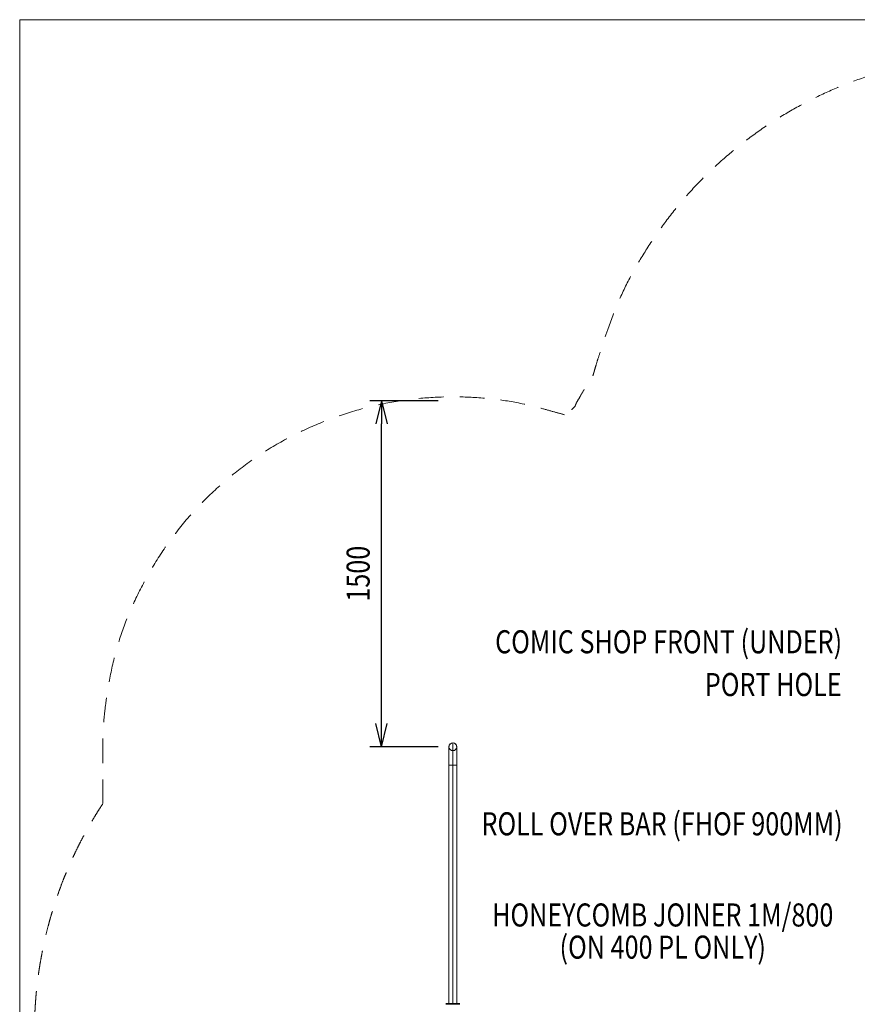
# Model space of a CAD drawing. Units: millimetres. Extents: x -6645 to 3655, y -2094 to 6106.
# Drawn here: x -6645 to -3015, y 1837 to 6106 of the extents above; entities that cross this region are included whole.
import ezdxf
from ezdxf.enums import TextEntityAlignment as Align

# ---------------------------------------------------------------- set-up
doc = ezdxf.new("R2010")
doc.units = ezdxf.units.MM
doc.header["$MEASUREMENT"] = 0
doc.linetypes.add('DGN Style 2', pattern=[177.439297, 106.463578, -70.975719])
for name, color, linetype, lineweight in [('Level 15', 7, 'Continuous', 0), ('Level 61', 7, 'Continuous', 0), ('Level 8', 18, 'Continuous', 0), ('uprights - Level 25', 7, 'Continuous', 0)]:
    doc.layers.add(name, color=color, linetype=linetype, lineweight=lineweight)
doc.styles.get("Standard").update_dxf_attribs({"font": 'txt.shx'})
doc.styles.add('Style-Calibri', font='calibri.ttf')
doc.dimstyles.get("Standard").update_dxf_attribs({"dimtxt": 0.18, "dimasz": 0.18, "dimexe": 0.18, "dimexo": 0.0625, "dimgap": 0.09, "dimtad": 0, "dimtih": 1, "dimtoh": 1, "dimdec": 4, "dimzin": 3, "dimdsep": 46, "dimtxsty": 'Standard', "dimcen": 0.09, "dimadec": 0, "dimazin": 0, "dimtfac": 1, "dimtdec": 0, "dimtofl": 0, "dimtmove": 0, "dimatfit": 1, "dimfxl": 1, "dimtolj": 1, "dimtzin": 3, "dimarcsym": 0})

# ---------------------------------------------------------------- blocks, each defined once
blk = doc.blocks.new('TerminatorOpen_0.5')
at = {"color": 0, "linetype": 'ByBlock', "lineweight": -2}
for q in [(-1, 0.25), (-1, 0), (-1, -0.25)]:
    blk.add_line((0, 0), q, dxfattribs=at)
blk = doc.blocks.new('*D396')
at = {"layer": 'Defpoints', "color": 0, "transparency": 16777216}
for p in [(-5077.2, 4454.1), (-4781.3, 4454.1), (-4781.3, 2954.1)]:
    blk.add_point(p, dxfattribs=at)
at = {"layer": 'Level 61', "color": 0, "linetype": 'ByBlock', "lineweight": -2, "transparency": 16777216}
for p, q in [((-4831.3, 4454.1), (-5127.2, 4454.1)), ((-4831.3, 2954.1), (-5127.2, 2954.1))]:
    blk.add_line(p, q, dxfattribs=at)
at = {"layer": 'Level 61', "color": 0, "lineweight": -2, "transparency": 16777216}
blk.add_line((-5077.2, 3054.1), (-5077.2, 4354.1), dxfattribs=at)
at = {"layer": 'Level 61', "color": 0, "lineweight": -2, "transparency": 16777216, "xscale": 100, "yscale": 100, "zscale": 100}
for p, rotation in [((-5077.2, 4454.1), 90), ((-5077.2, 2954.1), 270)]:
    blk.add_blockref('TerminatorOpen_0.5', p, dxfattribs=dict(at, rotation=rotation))
at = {"layer": 'Level 61', "color": 0, "transparency": 16777216, "insert": (-5178.5, 3704.1), "char_height": 100, "attachment_point": 5, "rotation": 90, "style": 'Style-Calibri'}
blk.add_mtext('\\A1;\\H1x;\\W0.8;1500', dxfattribs=at)
blk = doc.blocks.new('From Smart Solid_229')
at = {"layer": 'uprights - Level 25', "color": 12, "linetype": 'Continuous', "lineweight": 0}
for p, q in [((0, -48.4), (0, 48.4)), ((-16.9, -48.4), (-16.9, 31.6)), ((0, -48.4), (0, 14.7)), ((16.8, -48.4), (16.8, 31.6)), ((16.8, -48.4), (-16.9, -48.4))]:
    blk.add_line(p, q, dxfattribs=at)
at = {"layer": 'uprights - Level 25', "color": 12, "linetype": 'Continuous', "lineweight": 0, "extrusion": (0, 0, -1)}
blk.add_arc((0, 31.6), 16.9, 0, 360, dxfattribs=at)
blk = doc.blocks.new('From Smart Solid_230')
at = {"layer": 'uprights - Level 25', "color": 12, "linetype": 'Continuous', "lineweight": 0}
for p, q in [((-16.9, 516.8), (16.8, 516.8)), ((-16.9, 516.8), (-16.9, -516.7)), ((0, 516.8), (0, -516.7)), ((0, 516.8), (0, -516.7)), ((16.8, 516.8), (16.8, -516.7)), ((-16.9, -516.7), (16.8, -516.7))]:
    blk.add_line(p, q, dxfattribs=at)
blk = doc.blocks.new('From Smart Solid_231')
at = {"layer": 'uprights - Level 25', "color": 12, "linetype": 'Continuous', "lineweight": 0}
blk.add_arc((0, 0), 16.9, 0, 360, dxfattribs=at)
blk.add_arc((0, 0), 16.9, 0, 360, dxfattribs=at)
for p in [(-16.9, 0), (0, 16.8), (16.8, 0), (0, -16.9)]:
    blk.add_point(p, dxfattribs=at)
blk = doc.blocks.new('From Smart Solid_232')
at = {"layer": 'uprights - Level 25', "color": 12, "linetype": 'Continuous', "lineweight": 0}
for p, q in [((-27.3, 1.5), (-30, 1.5)), ((-27.3, 1.5), (-27.3, -1.5)), ((-27.3, 1.5), (-27.3, -1.5)), ((-27.3, 1.5), (-11.8, 1.5)), ((-11.8, 1.5), (-27.3, 1.5)), ((-11.8, 1.5), (-11.8, -1.5)), ((-11.8, 1.5), (-11.8, -1.5)), ((-11.8, 1.5), (11.8, 1.5)), ((11.8, 1.5), (-11.8, 1.5)), ((0, 1.5), (0, -1.5)), ((0, 1.5), (0, -1.5)), ((11.8, 1.5), (11.8, -1.5)), ((11.8, 1.5), (11.8, -1.5)), ((27.3, 1.5), (11.8, 1.5)), ((11.8, 1.5), (27.3, 1.5)), ((27.3, 1.5), (27.3, -1.5)), ((27.3, 1.5), (27.3, -1.5)), ((27.3, 1.5), (30, 1.5)), ((-27.3, -1.5), (-30, -1.5)), ((-27.3, -1.5), (-11.8, -1.5)), ((-11.8, -1.5), (-27.3, -1.5)), ((-11.8, -1.5), (11.8, -1.5)), ((11.8, -1.5), (-11.8, -1.5)), ((27.3, -1.5), (11.8, -1.5)), ((11.8, -1.5), (27.3, -1.5)), ((27.3, -1.5), (30, -1.5))]:
    blk.add_line(p, q, dxfattribs=at)
blk = doc.blocks.new('uprights')
at = {"layer": 'uprights - Level 25', "color": 12, "linetype": 'Continuous', "lineweight": 0}
for name, p in [('From Smart Solid_229', (-4767.7865, 2922.3985)), ('From Smart Solid_231', (-4767.7865, 2953.9735)), ('From Smart Solid_230', (-4767.7865, 2357.2235)), ('From Smart Solid_232', (-4767.7865, 1839.9735))]:
    blk.add_blockref(name, p, dxfattribs=at)

msp = doc.modelspace()

# ---------------------------------------------------------------- linework, layer by layer
at = {"layer": 'Level 15', "color": 7, "linetype": 'DGN Style 2', "lineweight": 13}
msp.add_rational_spline([(-6284.8, 2707.4), (-6479.6, 2411.4), (-6581.3, 2072), (-6581.3, 1717.7), (-6581.3, 1456.9), (-6581.3, 1196.1), (-6581.3, 935.3), (-6581.3, -119.1), (-5835.7, -864.7), (-4781.3, -864.7), (-4142.3, -864.7), (-3503.3, -864.7), (-2864.3, -864.7), (-2155.5, -864.7), (-1554.7, -488.6), (-1245.1, 149), (-1162.9, -105.7), (-1017, -330.1), (-817.5, -508.5), (-817.5, -561), (-817.5, -613.5), (-817.5, -666), (-817.5, -1251.8), (-403.3, -1666), (182.5, -1666), (347.4, -1666), (512.4, -1666), (677.3, -1666), (1263.1, -1666), (1677.3, -1251.8), (1677.3, -666), (1677.3, -613.5), (1677.3, -561), (1677.3, -508.5), (2000.4, -219.5), (2177.3, 176.1), (2177.3, 609.6), (2177.3, 945), (2177.3, 1280.5), (2177.3, 1616), (2828.9, 1940.6), (3198.4, 2567.8), (3166.4, 3295), (3134.4, 4022.2), (2711.4, 4614.5), (2033.9, 4880.7), (2023.6, 4894.1), (2013.1, 4907.3), (2002.6, 4920.4), (1962.1, 4970.4), (1919.4, 5018.3), (1829.1, 5110), (1781.5, 5154), (1683.8, 5235.7), (1633.5, 5273.9), (1529.9, 5345.1), (1476.2, 5378.4), (1368, 5438.8), (1313.4, 5466.1), (1202.7, 5515.3), (1146.3, 5537.4), (1034, 5575.8), (977.9, 5592.2), (866.1, 5620), (810.1, 5631.4), (643.5, 5658.2), (535.4, 5666.3), (324.1, 5666.3), (215.9, 5658.2), (49.4, 5631.4), (-6.7, 5620), (-118.5, 5592.2), (-174.5, 5575.8), (-286.9, 5537.4), (-343.3, 5515.3), (-453.9, 5466.1), (-508.6, 5438.8), (-616.8, 5378.4), (-670.5, 5345.1), (-722.3, 5309.5), (-769.4, 5277.1), (-815.2, 5242.7), (-859.8, 5206), (-888.7, 5206), (-917.6, 5206), (-946.5, 5206), (-1370.9, 5793), (-2045, 6058), (-2755.5, 5917.1), (-3466, 5776.1), (-3988, 5273.9), (-4156.1, 4569.3), (-4196.2, 4510.3), (-4231.9, 4448.6), (-4263.2, 4384.6), (-5346.8, 4766.8), (-6284.8, 4103), (-6284.8, 2954), (-6284.8, 2871.8), (-6284.8, 2789.6), (-6284.8, 2707.4)], [1, 0.971956466467, 0.971956466467, 1, 1, 1, 1, 0.804737854124, 0.804737854124, 1, 1, 1, 1, 0.898390067416, 0.898390067416, 1, 0.976814185842, 0.976814185842, 1, 1, 1, 1, 0.804737854124, 0.804737854124, 1, 1, 1, 1, 0.804737854124, 0.804737854124, 1, 1, 1, 1, 0.941913952784, 0.941913952784, 1, 1, 1, 1, 0.892328314627, 0.892328314627, 1, 0.892328314627, 0.892328314627, 1, 1, 1, 1, 1, 1, 1, 1, 1, 1, 1, 1, 1, 1, 1, 1, 1, 1, 1, 1, 1, 1, 1, 1, 1, 1, 1, 1, 1, 1, 1, 1, 1, 1, 1, 1, 1, 1, 1, 1, 1, 0.894471471452, 0.894471471452, 1, 0.894471471452, 0.894471471452, 1, 0.998310030849, 0.998310030849, 1, 0.718439225473, 0.718439225473, 1, 1, 1, 1], degree=3, knots=[0, 0, 0, 0, 0.045455, 0.045455, 0.045455, 0.090909, 0.090909, 0.090909, 0.136364, 0.136364, 0.136364, 0.181818, 0.181818, 0.181818, 0.227273, 0.227273, 0.227273, 0.272727, 0.272727, 0.272727, 0.318182, 0.318182, 0.318182, 0.363636, 0.363636, 0.363636, 0.409091, 0.409091, 0.409091, 0.454545, 0.454545, 0.454545, 0.5, 0.5, 0.5, 0.545455, 0.545455, 0.545455, 0.590909, 0.590909, 0.590909, 0.613636, 0.613636, 0.613636, 0.636364, 0.636364, 0.636364, 0.681818, 0.681818, 0.681818, 0.684492, 0.684492, 0.687166, 0.687166, 0.68984, 0.68984, 0.692513, 0.692513, 0.695187, 0.695187, 0.697861, 0.697861, 0.700535, 0.700535, 0.703209, 0.703209, 0.708556, 0.708556, 0.713904, 0.713904, 0.716578, 0.716578, 0.719251, 0.719251, 0.721925, 0.721925, 0.724599, 0.724599, 0.727273, 0.727273, 0.727273, 0.772727, 0.772727, 0.772727, 0.818182, 0.818182, 0.818182, 0.840909, 0.840909, 0.840909, 0.863636, 0.863636, 0.863636, 0.909091, 0.909091, 0.909091, 0.954545, 0.954545, 0.954545, 1, 1, 1, 1], dxfattribs=at)
at = {"layer": 'Level 61', "color": 7, "flags": 128}
msp.add_lwpolyline([(-6645.1, 6105.9), (3254.9, 6105.9), (3254.9, -1694.1), (-6645.1, -1694.1)], close=True, dxfattribs=at)

# ---------------------------------------------------------------- block references
at = {"layer": 'Level 61', "color": 7, "linetype": 'Continuous', "lineweight": 0}
msp.add_blockref('uprights', (0, 0), dxfattribs=at)

# ---------------------------------------------------------------- texts
at = {"layer": 'Level 8', "color": 98, "linetype": 'Continuous', "lineweight": 0, "style": 'Style-Calibri', "width": 0.8}
for s, p in [('COMIC SHOP FRONT (UNDER)', (-3832.8, 3409.1)), ('PORT HOLE', (-3379.3, 3223.7)), ('ROLL OVER BAR (FHOF 900MM)', (-3861.3, 2620))]:
    msp.add_text(s, height=100, dxfattribs=at).set_placement(p, align=Align.MIDDLE_CENTER)
at = {"layer": 'Level 8', "color": 98, "linetype": 'Continuous', "lineweight": 0, "insert": (-3858.4, 2155.1), "char_height": 100, "attachment_point": 5, "line_spacing_factor": 0.836056, "style": 'Style-Calibri'}
msp.add_mtext('\\H1x;\\W0.8;HONEYCOMB JOINER 1M/800\\P(ON 400 PL ONLY)', dxfattribs=at)

# ---------------------------------------------------------------- dimensions: what is measured, and where the dimension line sits
at = {"layer": 'Level 61', "color": 7}
dim = msp.add_linear_dim(base=(-5077.2, 4454.1), p1=(-4781.3, 2954.1), p2=(-4781.3, 4454.1), angle=90, text='\\H1x;\\W0.8;<>', dimstyle='Standard', override={"dimtxt": 100, "dimasz": 100, "dimexe": 50, "dimexo": 50, "dimgap": 50, "dimtad": 1, "dimtih": 0, "dimtoh": 0, "dimdec": 0, "dimzin": 11, "dimtxsty": 'Style-Calibri', "dimblk": 'TerminatorOpen_0.5', "dimcen": 0, "dimtzin": 11}, dxfattribs=at)
dim.commit()
dim.dimension.update_dxf_attribs({"geometry": '*D396', "text_midpoint": (-5178.5, 3704.1)})

doc.saveas('drawing.dxf')
